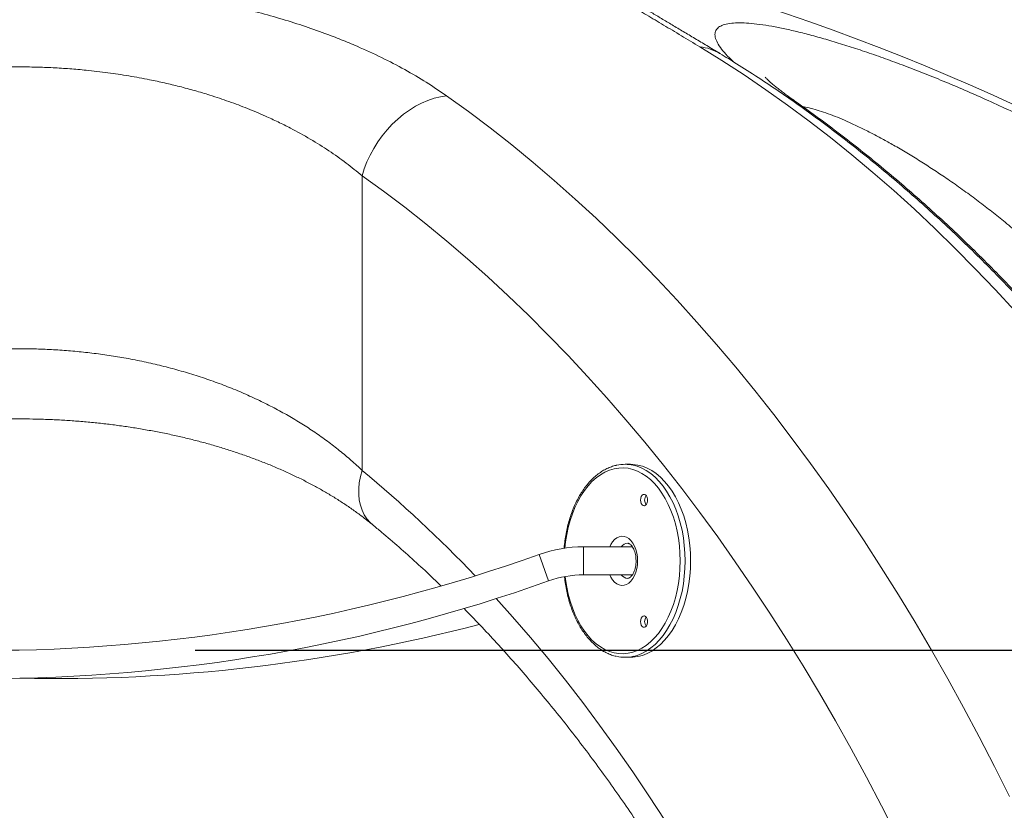
# Model space of a CAD drawing. Units: millimetres. Extents: x 1392 to 1646, y 1490 to 1659.
# Drawn here: x 1591 to 1596, y 1641 to 1646 of the extents above; entities that cross this region are included whole.
import ezdxf

# ---------------------------------------------------------------- set-up
doc = ezdxf.new("R2010")
doc.units = ezdxf.units.MM
doc.styles.add('ROMANS', font='romans')
doc.styles.get("Standard").update_dxf_attribs({"font": 'arial.ttf'})
doc.dimstyles.new('ISO-25', dxfattribs={"dimtxt": 2.5, "dimasz": 2.5, "dimexe": 1.25, "dimexo": 0.625, "dimtad": 1, "dimtxsty": 'Standard', "dimcen": 2.5, "dimadec": 0, "dimazin": 0, "dimtfac": 1, "dimtmove": 0, "dimatfit": 3, "dimfxl": 0, "dimarcsym": 0})

# ---------------------------------------------------------------- blocks, each defined once
blk = doc.blocks.new('*D40')
at = {"color": 0, "lineweight": -2}
for p, q in [((1608.0606, 1642.5486), (1608.0606, 1645.5486)), ((1591.8777, 1639.5486), (1609.0606, 1639.5486)), ((1608.0606, 1639.5486), (1608.0606, 1634.5866)), ((1608.0606, 1627.9095), (1608.0606, 1629.0386)), ((1592.8389, 1627.9095), (1609.0606, 1627.9095)), ((1608.0606, 1624.9095), (1608.0606, 1621.9095))]:
    blk.add_line(p, q, dxfattribs=at)
at = {"color": 0}
for points in [[(1607.5606, 1642.5486), (1608.5606, 1642.5486), (1608.0606, 1639.5486)], [(1607.5606, 1624.9095), (1608.5606, 1624.9095), (1608.0606, 1627.9095)]]:
    blk.add_solid(points, dxfattribs=at)
at = {"layer": 'Defpoints', "color": 0}
for p in [(1590.8777, 1639.5486), (1591.8389, 1627.9095), (1608.0606, 1627.9095)]:
    blk.add_point(p, dxfattribs=at)
at = {"color": 7, "insert": (1608.0606, 1631.8126), "char_height": 2.5, "attachment_point": 5, "style": 'ROMANS'}
blk.add_mtext('1165', dxfattribs=at)
blk = doc.blocks.new('*D41')
at = {"color": 0, "lineweight": -2}
for p, q in [((1591.8777, 1642.3989), (1633.1821, 1642.3989)), ((1632.1821, 1639.3989), (1632.1821, 1637.9282)), ((1632.1821, 1630.9095), (1632.1821, 1632.3802)), ((1593.8389, 1627.9095), (1633.1821, 1627.9095))]:
    blk.add_line(p, q, dxfattribs=at)
at = {"color": 0}
for points in [[(1631.6821, 1639.3989), (1632.6821, 1639.3989), (1632.1821, 1642.3989)], [(1631.6821, 1630.9095), (1632.6821, 1630.9095), (1632.1821, 1627.9095)]]:
    blk.add_solid(points, dxfattribs=at)
at = {"layer": 'Defpoints', "color": 0}
for p in [(1590.8777, 1642.3989), (1592.8389, 1627.9095), (1632.1821, 1627.9095)]:
    blk.add_point(p, dxfattribs=at)
at = {"color": 7, "insert": (1632.1821, 1635.1542), "char_height": 2.5, "attachment_point": 5, "style": 'ROMANS'}
blk.add_mtext('1450', dxfattribs=at)
blk = doc.blocks.new('*D43')
at = {"color": 0, "lineweight": -2}
for p, q in [((1556.2147, 1629.8895), (1556.2147, 1655.7039)), ((1625.5424, 1630.3986), (1625.5424, 1655.7039)), ((1559.2147, 1654.7039), (1585.0093, 1654.7039)), ((1622.5424, 1654.7039), (1596.7478, 1654.7039))]:
    blk.add_line(p, q, dxfattribs=at)
at = {"color": 0}
for points in [[(1559.2147, 1655.2039), (1559.2147, 1654.2039), (1556.2147, 1654.7039)], [(1622.5424, 1655.2039), (1622.5424, 1654.2039), (1625.5424, 1654.7039)]]:
    blk.add_solid(points, dxfattribs=at)
at = {"layer": 'Defpoints', "color": 0}
for p in [(1625.5424, 1654.7039), (1625.5424, 1629.3986), (1556.2147, 1628.8895)]:
    blk.add_point(p, dxfattribs=at)
at = {"color": 7, "insert": (1590.8785, 1654.7039), "char_height": 2.5, "attachment_point": 5, "style": 'ROMANS'}
blk.add_mtext('6930', dxfattribs=at)

msp = doc.modelspace()

# ---------------------------------------------------------------- linework, layer by layer
at = {"color": 7, "linetype": 'Continuous', "lineweight": 15}
for p, q in [((1594.8682, 1645.7997), (1594.8457, 1645.8133)), ((1592.8286, 1645.103), (1592.8286, 1643.4235)), ((1594.3581, 1643.4582), (1594.3268, 1643.4582)), ((1594.3686, 1642.9882), (1594.0909, 1642.9882)), ((1594.0909, 1642.9882), (1594.0909, 1642.8282)), ((1593.8372, 1642.9443), (1593.891, 1642.7936)), ((1594.0909, 1642.8282), (1594.3686, 1642.8282)), ((1594.3268, 1642.3582), (1594.3581, 1642.3582))]:
    msp.add_line(p, q, dxfattribs=at)
at = {"color": 7, "linetype": 'Continuous', "lineweight": 15, "flags": 128}
for points in [[(1596.5487, 1644.333), (1596.4365, 1644.4547), (1596.3232, 1644.5735), (1596.2086, 1644.6893), (1596.0929, 1644.8021), (1595.9761, 1644.9119), (1595.8582, 1645.0187), (1595.7392, 1645.1224), (1595.6192, 1645.223), (1595.4982, 1645.3205), (1595.3763, 1645.4148), (1595.2534, 1645.5059), (1595.1296, 1645.5938), (1595.0049, 1645.6785), (1594.8794, 1645.7599), (1594.7531, 1645.8381)], [(1593.3102, 1645.5589), (1593.2749, 1645.5536), (1593.2393, 1645.5449), (1593.2035, 1645.5329), (1593.1678, 1645.5176), (1593.1325, 1645.4991), (1593.0978, 1645.4777), (1593.0641, 1645.4534), (1593.0316, 1645.4264), (1593.0005, 1645.397), (1592.9711, 1645.3653), (1592.9436, 1645.3317), (1592.9181, 1645.2963), (1592.895, 1645.2594), (1592.8743, 1645.2214), (1592.8563, 1645.1824), (1592.841, 1645.1429), (1592.8286, 1645.103)], [(1593.3102, 1645.5589), (1593.4348, 1645.4688), (1593.5585, 1645.3755), (1593.6812, 1645.2789), (1593.8029, 1645.1792), (1593.9235, 1645.0762), (1594.0432, 1644.9701), (1594.1617, 1644.8609), (1594.2791, 1644.7486), (1594.3953, 1644.6332), (1594.5104, 1644.5148), (1594.6242, 1644.3934), (1594.7368, 1644.2691), (1594.8481, 1644.1418), (1594.9581, 1644.0116), (1595.0668, 1643.8785), (1595.1741, 1643.7426), (1595.28, 1643.6039), (1595.3844, 1643.4624), (1595.4875, 1643.3183), (1595.589, 1643.1714), (1595.689, 1643.0219), (1595.7875, 1642.8698), (1595.8845, 1642.7151), (1595.9799, 1642.5579), (1596.0736, 1642.3983), (1596.1657, 1642.2362), (1596.2562, 1642.0717), (1596.345, 1641.9048), (1596.432, 1641.7356), (1596.5174, 1641.5642)], [(1595.8735, 1641.3445), (1595.789, 1641.511), (1595.7029, 1641.6753), (1595.6151, 1641.8372), (1595.5256, 1641.9968), (1595.4345, 1642.154), (1595.3418, 1642.3087), (1595.2475, 1642.461), (1595.1516, 1642.6107), (1595.0542, 1642.7578), (1594.9553, 1642.9023), (1594.8549, 1643.0442), (1594.7531, 1643.1834), (1594.6499, 1643.3198), (1594.5452, 1643.4535), (1594.4392, 1643.5844), (1594.3319, 1643.7124), (1594.2232, 1643.8375), (1594.1133, 1643.9597), (1594.0021, 1644.079), (1593.8897, 1644.1953), (1593.7761, 1644.3086), (1593.6614, 1644.4189), (1593.5455, 1644.5261), (1593.4286, 1644.6301), (1593.3105, 1644.7311), (1593.1915, 1644.8289), (1593.0715, 1644.9235), (1592.9505, 1645.0149), (1592.8286, 1645.103)], [(1592.8286, 1643.4235), (1592.8189, 1643.3884), (1592.8124, 1643.3536), (1592.809, 1643.3195), (1592.809, 1643.2864), (1592.8121, 1643.2547), (1592.8185, 1643.2246), (1592.828, 1643.1965), (1592.8406, 1643.1705), (1592.8562, 1643.1471), (1592.8745, 1643.1263), (1592.8872, 1643.1148)], [(1594.6411, 1642.9082), (1594.64, 1642.9514), (1594.6367, 1642.9943), (1594.6313, 1643.0367), (1594.6237, 1643.0781), (1594.614, 1643.1185), (1594.6023, 1643.1575), (1594.5887, 1643.1948), (1594.5733, 1643.2301), (1594.5561, 1643.2634), (1594.5372, 1643.2943), (1594.5169, 1643.3226), (1594.4952, 1643.3481), (1594.4722, 1643.3708), (1594.4482, 1643.3903), (1594.4233, 1643.4067), (1594.3976, 1643.4197), (1594.3714, 1643.4293), (1594.3448, 1643.4355), (1594.3179, 1643.4381), (1594.291, 1643.4372), (1594.2642, 1643.4328), (1594.2378, 1643.4249), (1594.2118, 1643.4136), (1594.1865, 1643.3989), (1594.162, 1643.3809), (1594.1385, 1643.3598), (1594.1162, 1643.3357), (1594.0951, 1643.3088), (1594.0755, 1643.2791), (1594.0575, 1643.247), (1594.0411, 1643.2127), (1594.0266, 1643.1763), (1594.0139, 1643.1382), (1594.0032, 1643.0985), (1593.9946, 1643.0575), (1593.9881, 1643.0156), (1593.9843, 1642.9807)], [(1594.3581, 1643.4582), (1594.3719, 1643.4578), (1594.3994, 1643.4542), (1594.4266, 1643.4471), (1594.4534, 1643.4365), (1594.4795, 1643.4225), (1594.5049, 1643.4051), (1594.5293, 1643.3845), (1594.5526, 1643.3609), (1594.5747, 1643.3342), (1594.5953, 1643.3049), (1594.6144, 1643.2729), (1594.6318, 1643.2386), (1594.6475, 1643.2022), (1594.6613, 1643.1638), (1594.6731, 1643.1238), (1594.6829, 1643.0824), (1594.6906, 1643.0398), (1594.6961, 1642.9964), (1594.6994, 1642.9525), (1594.7005, 1642.9082)], [(1594.373, 1643.4532), (1594.3953, 1643.4471), (1594.4221, 1643.4365), (1594.4482, 1643.4225), (1594.4736, 1643.4051), (1594.498, 1643.3845), (1594.5213, 1643.3609), (1594.5434, 1643.3342), (1594.564, 1643.3049), (1594.5831, 1643.2729), (1594.6005, 1643.2386), (1594.6162, 1643.2022), (1594.63, 1643.1638), (1594.6418, 1643.1238), (1594.6516, 1643.0824), (1594.6593, 1643.0398), (1594.6648, 1642.9964), (1594.6681, 1642.9525), (1594.6692, 1642.9082)], [(1594.4154, 1643.2546), (1594.4165, 1643.2441), (1594.4197, 1643.2347), (1594.4246, 1643.2274), (1594.4307, 1643.2231), (1594.4373, 1643.2222), (1594.4438, 1643.2249), (1594.4494, 1643.2307), (1594.4535, 1643.2392), (1594.4556, 1643.2493), (1594.4556, 1643.26), (1594.4535, 1643.2701), (1594.4494, 1643.2785), (1594.4438, 1643.2844), (1594.4373, 1643.287), (1594.4307, 1643.2861), (1594.4246, 1643.2818), (1594.4197, 1643.2746), (1594.4165, 1643.2652), (1594.4154, 1643.2546)], [(1594.2397, 1642.9882), (1594.2459, 1643.0011), (1594.2561, 1643.0167), (1594.2676, 1643.0295), (1594.2803, 1643.0391), (1594.2937, 1643.0454), (1594.3077, 1643.0481), (1594.3217, 1643.0472), (1594.3354, 1643.0427), (1594.3485, 1643.0347), (1594.3607, 1643.0234), (1594.3715, 1643.0092), (1594.3808, 1642.9923), (1594.3883, 1642.9733), (1594.3938, 1642.9525), (1594.3972, 1642.9307), (1594.3983, 1642.9082)], [(1593.986, 1642.8189), (1593.9881, 1642.8008), (1593.9946, 1642.7589), (1594.0032, 1642.7179), (1594.0139, 1642.6783), (1594.0266, 1642.6401), (1594.0411, 1642.6037), (1594.0575, 1642.5694), (1594.0755, 1642.5373), (1594.0951, 1642.5077), (1594.1162, 1642.4807), (1594.1385, 1642.4566), (1594.162, 1642.4355), (1594.1865, 1642.4175), (1594.2118, 1642.4028), (1594.2378, 1642.3915), (1594.2642, 1642.3836), (1594.291, 1642.3792), (1594.3179, 1642.3783), (1594.3448, 1642.381), (1594.3714, 1642.3871), (1594.3976, 1642.3967), (1594.4233, 1642.4098), (1594.4482, 1642.4261), (1594.4722, 1642.4457), (1594.4952, 1642.4683), (1594.5169, 1642.4938), (1594.5372, 1642.5222), (1594.5561, 1642.553), (1594.5733, 1642.5863), (1594.5887, 1642.6217), (1594.6023, 1642.659), (1594.614, 1642.6979), (1594.6237, 1642.7383), (1594.6313, 1642.7798), (1594.6367, 1642.8221), (1594.64, 1642.865), (1594.6411, 1642.9082)], [(1594.3983, 1642.9082), (1594.3972, 1642.8858), (1594.3938, 1642.8639), (1594.3883, 1642.8432), (1594.3808, 1642.8241), (1594.3715, 1642.8072), (1594.3607, 1642.793), (1594.3485, 1642.7817), (1594.3354, 1642.7737), (1594.3217, 1642.7692), (1594.3077, 1642.7683), (1594.2937, 1642.771), (1594.2803, 1642.7773), (1594.2676, 1642.787), (1594.2561, 1642.7998), (1594.2459, 1642.8154), (1594.2397, 1642.8282)], [(1594.7005, 1642.9082), (1594.6994, 1642.864), (1594.6961, 1642.82), (1594.6906, 1642.7766), (1594.6829, 1642.734), (1594.6731, 1642.6926), (1594.6613, 1642.6526), (1594.6475, 1642.6143), (1594.6318, 1642.5778), (1594.6144, 1642.5435), (1594.5953, 1642.5116), (1594.5747, 1642.4822), (1594.5526, 1642.4556), (1594.5293, 1642.4319), (1594.5049, 1642.4113), (1594.4795, 1642.394), (1594.4534, 1642.3799), (1594.4266, 1642.3693), (1594.3994, 1642.3622), (1594.3719, 1642.3587), (1594.3581, 1642.3582)], [(1594.6692, 1642.9082), (1594.6681, 1642.864), (1594.6648, 1642.82), (1594.6593, 1642.7766), (1594.6516, 1642.734), (1594.6418, 1642.6926), (1594.63, 1642.6526), (1594.6162, 1642.6143), (1594.6005, 1642.5778), (1594.5831, 1642.5435), (1594.564, 1642.5116), (1594.5434, 1642.4822), (1594.5213, 1642.4556), (1594.498, 1642.4319), (1594.4736, 1642.4113), (1594.4482, 1642.394), (1594.4221, 1642.3799), (1594.3953, 1642.3693), (1594.3752, 1642.3637)], [(1593.5934, 1642.6929), (1593.6865, 1642.589), (1593.7883, 1642.4713), (1593.8888, 1642.3507), (1593.988, 1642.2273), (1594.0858, 1642.1011), (1594.1823, 1641.9721), (1594.2773, 1641.8405), (1594.3708, 1641.7061), (1594.4628, 1641.5692), (1594.5534, 1641.4296), (1594.6423, 1641.2875), (1594.7297, 1641.1429), (1594.8155, 1640.9959), (1594.8997, 1640.8464), (1594.9822, 1640.6946), (1595.0631, 1640.5405), (1595.1422, 1640.3841), (1595.2196, 1640.2255), (1595.246, 1640.1701)], [(1594.4154, 1642.5618), (1594.4165, 1642.5513), (1594.4197, 1642.5418), (1594.4246, 1642.5346), (1594.4307, 1642.5303), (1594.4373, 1642.5294), (1594.4438, 1642.532), (1594.4494, 1642.5379), (1594.4535, 1642.5463), (1594.4556, 1642.5565), (1594.4556, 1642.5672), (1594.4535, 1642.5773), (1594.4494, 1642.5857), (1594.4438, 1642.5916), (1594.4373, 1642.5942), (1594.4307, 1642.5933), (1594.4246, 1642.589), (1594.4197, 1642.5818), (1594.4165, 1642.5724), (1594.4154, 1642.5618)]]:
    msp.add_lwpolyline(points, dxfattribs=at)
at = {"color": 7, "linetype": 'Continuous', "lineweight": 15}
for centre, radius, start, end in [((1590.8834, 1633.2516), 13.5, 45.37066, 83.76995), ((1594.7246, 1645.5606), 0.2789, 59.0706, 84.1199), ((1595.1464, 1645.316), 0.2596, 54.9867, 66.4665), ((1588.1572, 1637.7721), 7.3321, 43.53626, 50.42317), ((1594.3268, 1643.2427), 0.2155, 77.6259, 102.3105), ((1594.482, 1643.2546), 0.0435, 142.5585, 217.4415), ((1594.0909, 1642.2332), 0.755, 90, 109.6337), ((1594.345, 1642.9586), 0.0496, 92.4833, 143.3969), ((1590.6721, 1651.8166), 9.42, 250.36626, 289.63374), ((1594.0909, 1642.2332), 0.595, 90, 109.6337), ((1594.345, 1642.8579), 0.0497, 216.6215, 267.1333), ((1591.0834, 1651.8166), 9.42, 253.87967, 268.74885), ((1590.6721, 1651.8166), 9.58, 270, 289.63374), ((1594.482, 1642.5618), 0.0435, 142.5585, 217.4415), ((1591.0834, 1651.8166), 9.58, 268.76975, 284.58549), ((1594.3268, 1642.5739), 0.2156, 257.2804, 282.9586)]:
    msp.add_arc(centre, radius, start, end, dxfattribs=at)
for points, knots in [([(1603.7778, 1643.9655), (1603.7227, 1644.0274), (1603.6146, 1644.1487), (1603.4526, 1644.3242), (1603.2955, 1644.4906), (1603.1433, 1644.6478), (1602.9965, 1644.796), (1602.8556, 1644.9353), (1602.7167, 1645.0697), (1602.5805, 1645.1988), (1602.4479, 1645.3221), (1602.3237, 1645.4353), (1602.2083, 1645.5388), (1602.107, 1645.6281), (1602.0188, 1645.7049), (1601.9405, 1645.7722), (1601.8637, 1645.8376), (1601.7863, 1645.9027), (1601.7083, 1645.9676), (1601.5936, 1646.0619), (1601.441, 1646.1852), (1601.208, 1646.3682), (1600.9284, 1646.5801), (1600.6008, 1646.8174), (1600.2672, 1647.0481), (1599.9288, 1647.2715), (1599.6185, 1647.4669), (1599.3379, 1647.6363), (1599.0884, 1647.7817), (1598.8366, 1647.9232), (1598.5832, 1648.0604), (1598.3325, 1648.1911), (1598.0872, 1648.3143), (1597.8494, 1648.4294), (1597.618, 1648.5374), (1597.4379, 1648.6184), (1597.3052, 1648.6767), (1597.2149, 1648.7158), (1597.1161, 1648.7579), (1597.0079, 1648.8033), (1596.8902, 1648.8517), (1596.7545, 1648.9064), (1596.5995, 1648.9673), (1596.4237, 1649.0345), (1596.2345, 1649.1047), (1596.0396, 1649.1744), (1595.84, 1649.2434), (1595.6367, 1649.3112), (1595.4226, 1649.3799), (1595.1978, 1649.449), (1594.9624, 1649.518), (1594.7166, 1649.5865), (1594.4607, 1649.6543), (1594.2861, 1649.697), (1594.1974, 1649.7187)], [0, 0, 0, 0, 0.021895, 0.04294, 0.063113, 0.082395, 0.100772, 0.11823, 0.134759, 0.151858, 0.167815, 0.182623, 0.196278, 0.208777, 0.218308, 0.227197, 0.236064, 0.244969, 0.253913, 0.262895, 0.28422, 0.305761, 0.341191, 0.376932, 0.412664, 0.448387, 0.484108, 0.509558, 0.535003, 0.560449, 0.585899, 0.61114, 0.63518, 0.658451, 0.680952, 0.702685, 0.710645, 0.719235, 0.728698, 0.739036, 0.750248, 0.762334, 0.777701, 0.794277, 0.812059, 0.831038, 0.848988, 0.867875, 0.887687, 0.908409, 0.930025, 0.952512, 0.975847, 1, 1, 1, 1]), ([(1594.0676, 1649.1297), (1594.1476, 1649.1102), (1594.3039, 1649.072), (1594.5318, 1649.0124), (1594.7481, 1648.953), (1594.9529, 1648.894), (1595.1466, 1648.8358), (1595.3292, 1648.7787), (1595.5063, 1648.7212), (1595.6773, 1648.6638), (1595.8415, 1648.6068), (1595.9932, 1648.5524), (1596.1327, 1648.5011), (1596.2643, 1648.4515), (1596.3894, 1648.4032), (1596.5122, 1648.3548), (1596.6326, 1648.3062), (1596.7535, 1648.2564), (1596.8748, 1648.2055), (1596.9966, 1648.1533), (1597.1188, 1648.0998), (1597.3186, 1648.0106), (1597.5955, 1647.8822), (1597.9471, 1647.7099), (1598.2962, 1647.5294), (1598.6414, 1647.3413), (1598.9498, 1647.1646), (1599.2225, 1647.0014), (1599.4606, 1646.8539), (1599.6963, 1646.7027), (1599.9289, 1646.5482), (1600.1546, 1646.3932), (1600.3713, 1646.2395), (1600.5773, 1646.0888), (1600.7742, 1645.9406), (1600.9247, 1645.824), (1601.0342, 1645.7376), (1601.1081, 1645.6786), (1601.1885, 1645.6139), (1601.2757, 1645.5427), (1601.3697, 1645.465), (1601.4771, 1645.3749), (1601.5984, 1645.2714), (1601.7343, 1645.1533), (1601.8787, 1645.025), (1602.0203, 1644.8964), (1602.1581, 1644.7686), (1602.291, 1644.6428), (1602.4288, 1644.5095), (1602.5713, 1644.3687), (1602.7174, 1644.221), (1602.867, 1644.0662), (1603.0198, 1643.904), (1603.1768, 1643.7336), (1603.2815, 1643.616), (1603.3349, 1643.5561)], [0, 0, 0, 0, 0.022494, 0.043935, 0.064347, 0.083745, 0.102148, 0.119567, 0.136014, 0.152993, 0.168815, 0.183488, 0.197018, 0.209407, 0.22189, 0.233638, 0.24546, 0.257359, 0.269339, 0.2814, 0.293544, 0.30577, 0.341154, 0.376914, 0.412694, 0.44848, 0.48426, 0.509764, 0.535266, 0.560762, 0.586249, 0.611512, 0.635548, 0.658785, 0.681223, 0.702863, 0.710778, 0.719309, 0.7287, 0.738949, 0.750057, 0.762022, 0.777223, 0.793613, 0.811193, 0.82997, 0.845857, 0.86252, 0.879965, 0.898199, 0.917234, 0.936718, 0.956997, 0.978085, 1, 1, 1, 1]), ([(1594.7531, 1645.8381), (1594.7177, 1645.8595), (1594.6469, 1645.9022), (1594.546, 1645.9627), (1594.4493, 1646.0203), (1594.357, 1646.0752), (1594.2694, 1646.127), (1594.1868, 1646.1757), (1594.11, 1646.2208), (1594.0401, 1646.2617), (1593.9772, 1646.2984), (1593.9212, 1646.331), (1593.8716, 1646.3598), (1593.8282, 1646.3849), (1593.7916, 1646.4061), (1593.762, 1646.4232), (1593.7398, 1646.436), (1593.7259, 1646.444), (1593.7194, 1646.4478), (1593.7198, 1646.4475), (1593.72, 1646.4475)], [0, 0, 0, 0, 0.056396, 0.112792, 0.169533, 0.226273, 0.284153, 0.342033, 0.400332, 0.45863, 0.515038, 0.571446, 0.62828, 0.685112, 0.743328, 0.801543, 0.860253, 0.918963, 0.972317, 1, 1, 1, 1]), ([(1594.8681, 1645.7998), (1594.8668, 1645.8005), (1594.8413, 1645.816), (1594.7934, 1645.8448), (1594.7248, 1645.8861), (1594.6589, 1645.9255), (1594.5956, 1645.9633), (1594.535, 1645.9994), (1594.4773, 1646.0337), (1594.4222, 1646.0663), (1594.3694, 1646.0974), (1594.3189, 1646.1272), (1594.2707, 1646.1555), (1594.225, 1646.1823), (1594.1819, 1646.2075), (1594.1415, 1646.2311), (1594.1039, 1646.2531), (1594.069, 1646.2733), (1594.0371, 1646.2919), (1594.008, 1646.3088), (1593.9813, 1646.3242), (1593.9573, 1646.3382), (1593.9359, 1646.3505), (1593.9173, 1646.3613), (1593.9015, 1646.3704), (1593.8883, 1646.378), (1593.8779, 1646.384), (1593.8701, 1646.3885), (1593.8652, 1646.3913), (1593.8633, 1646.3924), (1593.8633, 1646.3924), (1593.8633, 1646.3924)], [0, 0, 0, 0, 0.002063, 0.041126, 0.079972, 0.118547, 0.156801, 0.19469, 0.232182, 0.269202, 0.306391, 0.343631, 0.380859, 0.418007, 0.455021, 0.491846, 0.528432, 0.56473, 0.60069, 0.636275, 0.672108, 0.708046, 0.743867, 0.779595, 0.815243, 0.850819, 0.886492, 0.922315, 0.958136, 0.993759, 1, 1, 1, 1]), ([(1588.4339, 1645.5589), (1588.4593, 1645.5764), (1588.5102, 1645.6115), (1588.5917, 1645.6622), (1588.6771, 1645.7113), (1588.7673, 1645.759), (1588.8621, 1645.8051), (1588.9616, 1645.8494), (1589.0653, 1645.8917), (1589.1718, 1645.9313), (1589.2805, 1645.9682), (1589.3916, 1646.0024), (1589.506, 1646.0343), (1589.6246, 1646.064), (1589.7469, 1646.0912), (1589.8733, 1646.1159), (1590.0024, 1646.1377), (1590.1288, 1646.1558), (1590.2517, 1646.1705), (1590.3847, 1646.1836), (1590.5335, 1646.1944), (1590.6978, 1646.2017), (1590.8499, 1646.2041), (1590.9891, 1646.2028), (1591.1112, 1646.199), (1591.2289, 1646.1929), (1591.3555, 1646.1838), (1591.4945, 1646.1706), (1591.6448, 1646.152), (1591.7811, 1646.1314), (1591.9036, 1646.1096), (1592.0121, 1646.0879), (1592.118, 1646.0642), (1592.2334, 1646.0356), (1592.3577, 1646.0011), (1592.4896, 1645.96), (1592.6068, 1645.919), (1592.7101, 1645.8792), (1592.819, 1645.8338), (1592.9409, 1645.7776), (1593.0723, 1645.709), (1593.1967, 1645.6363), (1593.2722, 1645.5848), (1593.3102, 1645.5589)], [0, 0, 0, 0, 0.0227575, 0.0455149, 0.0684106, 0.0913061, 0.1146597, 0.1380131, 0.1615365, 0.1850597, 0.2078231, 0.2305863, 0.2535268, 0.276467, 0.2999946, 0.323522, 0.3472654, 0.3710085, 0.3919602, 0.4129118, 0.4413985, 0.4699106, 0.4983969, 0.5202113, 0.5420257, 0.5617978, 0.5815698, 0.6083878, 0.6352267, 0.6620455, 0.6825186, 0.7029918, 0.7230799, 0.7431681, 0.7703672, 0.7975854, 0.8247858, 0.8455059, 0.8662261, 0.8993823, 0.9328267, 0.9662721, 1, 1, 1, 1]), ([(1594.9449, 1645.7524), (1594.9369, 1645.7599), (1594.9128, 1645.7824), (1594.8834, 1645.8161), (1594.8563, 1645.8538), (1594.8411, 1645.8873), (1594.838, 1645.9151), (1594.8461, 1645.9372), (1594.8643, 1645.9541), (1594.8933, 1645.9663), (1594.9318, 1645.9733), (1594.9783, 1645.9754), (1595.0315, 1645.9733), (1595.0933, 1645.9667), (1595.1621, 1645.9559), (1595.2366, 1645.9413), (1595.3163, 1645.923), (1595.4022, 1645.9008), (1595.4941, 1645.8747), (1595.5907, 1645.8451), (1595.6922, 1645.8118), (1595.7976, 1645.7751), (1595.9081, 1645.7346), (1596.0225, 1645.6905), (1596.1411, 1645.6427), (1596.2609, 1645.5921), (1596.3843, 1645.5378), (1596.5095, 1645.4803), (1596.6367, 1645.4193), (1596.7622, 1645.3565), (1596.8874, 1645.2911), (1597.0102, 1645.2239), (1597.1307, 1645.1548), (1597.2457, 1645.0853), (1597.3547, 1645.0159), (1597.4202, 1644.9708), (1597.4529, 1644.9484)], [0, 0, 0, 0, 0.0152623, 0.0460887, 0.076913, 0.108792, 0.1406687, 0.1690583, 0.1974468, 0.2268036, 0.2561597, 0.2824201, 0.3086804, 0.3357341, 0.3627882, 0.3885985, 0.4144096, 0.4409128, 0.4674171, 0.4943257, 0.5212356, 0.5488118, 0.5763893, 0.605562, 0.6347361, 0.6646124, 0.6944899, 0.7265389, 0.758589, 0.7914359, 0.8242834, 0.8588874, 0.8934916, 0.9290469, 0.9646016, 1, 1, 1, 1]), ([(1600.2657, 1634.9414), (1600.2628, 1634.9775), (1600.2543, 1635.0817), (1600.2387, 1635.2537), (1600.2184, 1635.4574), (1600.196, 1635.6605), (1600.1717, 1635.8631), (1600.1454, 1636.0651), (1600.1172, 1636.2664), (1600.087, 1636.4671), (1600.0549, 1636.667), (1600.0209, 1636.8661), (1599.9849, 1637.0644), (1599.947, 1637.2618), (1599.9072, 1637.4582), (1599.8654, 1637.6538), (1599.8218, 1637.8482), (1599.7763, 1638.0417), (1599.7289, 1638.234), (1599.6796, 1638.4252), (1599.6285, 1638.6151), (1599.5755, 1638.8039), (1599.5207, 1638.9913), (1599.464, 1639.1774), (1599.4056, 1639.3622), (1599.3453, 1639.5455), (1599.2833, 1639.7274), (1599.2194, 1639.9078), (1599.1538, 1640.0867), (1599.0865, 1640.2639), (1599.0174, 1640.4396), (1598.9466, 1640.6135), (1598.8741, 1640.7858), (1598.7999, 1640.9563), (1598.724, 1641.125), (1598.6464, 1641.2919), (1598.5672, 1641.4569), (1598.4864, 1641.6201), (1598.4039, 1641.7812), (1598.3199, 1641.9404), (1598.2343, 1642.0975), (1598.1471, 1642.2526), (1598.0584, 1642.4056), (1597.9681, 1642.5565), (1597.8764, 1642.7051), (1597.7831, 1642.8516), (1597.6884, 1642.9958), (1597.5923, 1643.1377), (1597.4948, 1643.2773), (1597.3958, 1643.4145), (1597.2955, 1643.5493), (1597.1938, 1643.6817), (1597.0908, 1643.8117), (1596.9865, 1643.9391), (1596.8809, 1644.064), (1596.774, 1644.1864), (1596.6659, 1644.3061), (1596.5566, 1644.4233), (1596.4462, 1644.5377), (1596.3345, 1644.6495), (1596.2218, 1644.7586), (1596.1079, 1644.8649), (1595.993, 1644.9684), (1595.8771, 1645.0692), (1595.7601, 1645.1671), (1595.6422, 1645.2621), (1595.5234, 1645.3543), (1595.4036, 1645.4436), (1595.2829, 1645.5299), (1595.1614, 1645.6133), (1595.0391, 1645.6937), (1594.9411, 1645.7554), (1594.8839, 1645.7902), (1594.8679, 1645.7999)], [0, 0, 0, 0, 0.007556, 0.021846, 0.036137, 0.050429, 0.064721, 0.079014, 0.093308, 0.107603, 0.121898, 0.136195, 0.150492, 0.164791, 0.179091, 0.193392, 0.207694, 0.221998, 0.236303, 0.250609, 0.264916, 0.279225, 0.293536, 0.307847, 0.322161, 0.336476, 0.350792, 0.36511, 0.37943, 0.393751, 0.408073, 0.422397, 0.436723, 0.451049, 0.465378, 0.479707, 0.494038, 0.50837, 0.522703, 0.537037, 0.551372, 0.565708, 0.580044, 0.594381, 0.608717, 0.623054, 0.63739, 0.651726, 0.666061, 0.680394, 0.694726, 0.709056, 0.723384, 0.73771, 0.752032, 0.76635, 0.780665, 0.794975, 0.809279, 0.823578, 0.837871, 0.852157, 0.866436, 0.880707, 0.894969, 0.909221, 0.923464, 0.937696, 0.951917, 0.966126, 0.980323, 0.994507, 1, 1, 1, 1]), ([(1592.8286, 1645.103), (1592.7988, 1645.1274), (1592.739, 1645.1765), (1592.6401, 1645.246), (1592.5341, 1645.3127), (1592.4362, 1645.3669), (1592.3498, 1645.4102), (1592.2688, 1645.4477), (1592.176, 1645.4869), (1592.0705, 1645.5267), (1591.9698, 1645.5605), (1591.8752, 1645.5888), (1591.7892, 1645.6119), (1591.7033, 1645.6326), (1591.6075, 1645.6532), (1591.4994, 1645.6731), (1591.3788, 1645.6911), (1591.2661, 1645.7043), (1591.1621, 1645.7134), (1591.0666, 1645.7193), (1590.9701, 1645.723), (1590.8611, 1645.7244), (1590.7404, 1645.7223), (1590.6084, 1645.7156), (1590.4875, 1645.7053), (1590.3781, 1645.6926), (1590.2782, 1645.6783), (1590.1782, 1645.6611), (1590.0779, 1645.641), (1589.9793, 1645.6181), (1589.8815, 1645.5924), (1589.7853, 1645.5639), (1589.6904, 1645.5325), (1589.5981, 1645.4985), (1589.5094, 1645.4625), (1589.4244, 1645.4246), (1589.3431, 1645.3849), (1589.2647, 1645.3432), (1589.1888, 1645.2993), (1589.1157, 1645.2532), (1589.0455, 1645.2049), (1588.9783, 1645.155), (1588.9365, 1645.1204), (1588.9155, 1645.103)], [0, 0, 0, 0, 0.033666, 0.067603, 0.10154, 0.135766, 0.155883, 0.176, 0.203226, 0.230469, 0.257692, 0.278451, 0.299209, 0.318761, 0.338313, 0.364853, 0.391414, 0.417953, 0.438248, 0.458542, 0.479183, 0.499823, 0.527947, 0.556099, 0.584224, 0.605803, 0.627382, 0.650005, 0.672628, 0.695462, 0.718297, 0.741776, 0.765255, 0.788941, 0.812628, 0.835644, 0.85866, 0.881842, 0.905024, 0.928692, 0.95236, 0.97618, 1, 1, 1, 1]), ([(1595.2955, 1645.5285), (1595.2933, 1645.5301), (1595.2798, 1645.5394), (1595.259, 1645.5545), (1595.2326, 1645.5739), (1595.2096, 1645.5916), (1595.1884, 1645.6083), (1595.1699, 1645.6236), (1595.1547, 1645.6368), (1595.1431, 1645.6473), (1595.1347, 1645.6553), (1595.129, 1645.661), (1595.1258, 1645.6644), (1595.1244, 1645.666), (1595.1247, 1645.6656), (1595.1247, 1645.6656)], [0, 0, 0, 0, 0.0223239, 0.1316945, 0.2244099, 0.3204077, 0.42095, 0.5184209, 0.6123025, 0.7022111, 0.7792266, 0.8523797, 0.9217899, 0.9877, 1, 1, 1, 1]), ([(1600.2771, 1634.9414), (1600.2742, 1634.9775), (1600.2657, 1635.0817), (1600.2501, 1635.2537), (1600.2297, 1635.4574), (1600.2074, 1635.6605), (1600.1831, 1635.8631), (1600.1568, 1636.0651), (1600.1286, 1636.2664), (1600.0984, 1636.4671), (1600.0663, 1636.667), (1600.0322, 1636.8661), (1599.9963, 1637.0644), (1599.9583, 1637.2618), (1599.9185, 1637.4582), (1599.8768, 1637.6538), (1599.8332, 1637.8482), (1599.7876, 1638.0417), (1599.7402, 1638.234), (1599.691, 1638.4252), (1599.6399, 1638.6151), (1599.5869, 1638.8039), (1599.5321, 1638.9913), (1599.4754, 1639.1774), (1599.417, 1639.3622), (1599.3567, 1639.5455), (1599.2946, 1639.7274), (1599.2308, 1639.9078), (1599.1652, 1640.0867), (1599.0979, 1640.2639), (1599.0288, 1640.4396), (1598.958, 1640.6135), (1598.8854, 1640.7858), (1598.8112, 1640.9563), (1598.7353, 1641.125), (1598.6578, 1641.2919), (1598.5786, 1641.4569), (1598.4977, 1641.6201), (1598.4153, 1641.7812), (1598.3313, 1641.9404), (1598.2456, 1642.0975), (1598.1585, 1642.2526), (1598.0697, 1642.4056), (1597.9795, 1642.5565), (1597.8877, 1642.7051), (1597.7945, 1642.8516), (1597.6998, 1642.9958), (1597.6037, 1643.1377), (1597.5061, 1643.2773), (1597.4072, 1643.4145), (1597.3068, 1643.5493), (1597.2052, 1643.6817), (1597.1022, 1643.8117), (1596.9978, 1643.9391), (1596.8922, 1644.064), (1596.7854, 1644.1864), (1596.6773, 1644.3061), (1596.568, 1644.4233), (1596.4575, 1644.5377), (1596.3459, 1644.6495), (1596.2332, 1644.7586), (1596.1193, 1644.8649), (1596.0044, 1644.9684), (1595.8885, 1645.0692), (1595.7715, 1645.1671), (1595.6536, 1645.2622), (1595.5347, 1645.3543), (1595.4154, 1645.4434), (1595.3352, 1645.5003), (1595.2953, 1645.5286)], [0, 0, 0, 0, 0.007939, 0.022953, 0.037968, 0.052984, 0.068001, 0.083018, 0.098036, 0.113055, 0.128075, 0.143096, 0.158118, 0.173141, 0.188166, 0.203192, 0.218218, 0.233247, 0.248276, 0.263307, 0.27834, 0.293374, 0.30841, 0.323447, 0.338485, 0.353526, 0.368567, 0.383611, 0.398656, 0.413703, 0.428751, 0.443801, 0.458852, 0.473905, 0.488959, 0.504015, 0.519072, 0.53413, 0.54919, 0.56425, 0.579311, 0.594373, 0.609436, 0.624499, 0.639562, 0.654625, 0.669688, 0.68475, 0.699811, 0.714871, 0.729929, 0.744986, 0.76004, 0.775091, 0.790139, 0.805183, 0.820222, 0.835257, 0.850287, 0.865311, 0.880328, 0.895338, 0.91034, 0.925334, 0.940318, 0.955293, 0.970258, 0.985211, 1, 1, 1, 1]), ([(1596.8418, 1644.5151), (1596.8212, 1644.5368), (1596.7803, 1644.5798), (1596.7127, 1644.6455), (1596.641, 1644.7118), (1596.5645, 1644.7789), (1596.4866, 1644.8439), (1596.4083, 1644.9064), (1596.3301, 1644.9662), (1596.2491, 1645.0256), (1596.1696, 1645.0814), (1596.0924, 1645.1333), (1596.0178, 1645.1815), (1595.9421, 1645.2282), (1595.8693, 1645.2711), (1595.8001, 1645.3098), (1595.7345, 1645.3448), (1595.6695, 1645.3774), (1595.6079, 1645.4063), (1595.5501, 1645.4314), (1595.4965, 1645.4526), (1595.4452, 1645.4708), (1595.398, 1645.4849), (1595.3622, 1645.4939), (1595.3442, 1645.4967), (1595.3387, 1645.4976)], [0, 0, 0, 0, 0.054186, 0.107469, 0.161037, 0.215477, 0.270212, 0.319219, 0.368451, 0.418408, 0.468627, 0.512148, 0.555869, 0.600265, 0.644915, 0.683676, 0.722644, 0.762312, 0.80225, 0.838272, 0.874535, 0.911339, 0.948445, 0.984342, 1, 1, 1, 1]), ([(1588.9155, 1643.4235), (1588.9487, 1643.454), (1589.0154, 1643.5152), (1589.1272, 1643.6017), (1589.2485, 1643.6842), (1589.3793, 1643.7612), (1589.4961, 1643.8205), (1589.5939, 1643.8646), (1589.67, 1643.8963), (1589.7482, 1643.9261), (1589.8289, 1643.9542), (1589.9119, 1643.9804), (1589.9954, 1644.0041), (1590.0788, 1644.0253), (1590.1624, 1644.0442), (1590.2476, 1644.0611), (1590.3347, 1644.076), (1590.4229, 1644.0887), (1590.5127, 1644.0992), (1590.6037, 1644.1074), (1590.6968, 1644.1133), (1590.7913, 1644.1168), (1590.8878, 1644.1177), (1590.9848, 1644.1159), (1591.0824, 1644.1114), (1591.1798, 1644.1042), (1591.2773, 1644.0942), (1591.3746, 1644.0814), (1591.4736, 1644.0654), (1591.5735, 1644.0461), (1591.6741, 1644.0234), (1591.7731, 1643.9976), (1591.871, 1643.9686), (1591.9674, 1643.9365), (1592.0621, 1643.9012), (1592.1543, 1643.8631), (1592.2426, 1643.8227), (1592.327, 1643.7803), (1592.4074, 1643.7361), (1592.485, 1643.6897), (1592.5598, 1643.6408), (1592.6319, 1643.5897), (1592.701, 1643.5362), (1592.767, 1643.4809), (1592.808, 1643.4426), (1592.8286, 1643.4235)], [0, 0, 0, 0, 0.038047, 0.076398, 0.114911, 0.153764, 0.192326, 0.211834, 0.231342, 0.25097, 0.270597, 0.290459, 0.310356, 0.329065, 0.347806, 0.366801, 0.385796, 0.404933, 0.42407, 0.443482, 0.462934, 0.48303, 0.503171, 0.523661, 0.544151, 0.564831, 0.58551, 0.606552, 0.627643, 0.650208, 0.67283, 0.695621, 0.718467, 0.741936, 0.765461, 0.789148, 0.812886, 0.835854, 0.858864, 0.881999, 0.905173, 0.928788, 0.95244, 0.976203, 1, 1, 1, 1]), ([(1588.8571, 1643.1146), (1588.858, 1643.1154), (1588.8747, 1643.1297), (1588.9096, 1643.1566), (1588.9617, 1643.1953), (1589.0161, 1643.2326), (1589.0724, 1643.2688), (1589.1306, 1643.3036), (1589.1898, 1643.3367), (1589.2509, 1643.3685), (1589.3135, 1643.3991), (1589.3784, 1643.4286), (1589.445, 1643.4568), (1589.5132, 1643.4837), (1589.5829, 1643.5092), (1589.654, 1643.5334), (1589.7264, 1643.5561), (1589.8001, 1643.5774), (1589.8749, 1643.5972), (1589.9508, 1643.6155), (1590.0275, 1643.6324), (1590.105, 1643.6477), (1590.1833, 1643.6615), (1590.2623, 1643.6739), (1590.3421, 1643.6847), (1590.4225, 1643.694), (1590.5034, 1643.7017), (1590.5847, 1643.7079), (1590.6664, 1643.7126), (1590.7485, 1643.7157), (1590.8303, 1643.7173), (1590.9118, 1643.7173), (1590.993, 1643.7158), (1591.0743, 1643.7128), (1591.1555, 1643.7082), (1591.2364, 1643.7021), (1591.3171, 1643.6944), (1591.3971, 1643.6853), (1591.4766, 1643.6746), (1591.5555, 1643.6624), (1591.6338, 1643.6486), (1591.7111, 1643.6335), (1591.7869, 1643.617), (1591.8611, 1643.5992), (1591.9343, 1643.58), (1592.007, 1643.5592), (1592.0789, 1643.5368), (1592.1497, 1643.5131), (1592.2193, 1643.4879), (1592.2874, 1643.4614), (1592.3538, 1643.4336), (1592.4183, 1643.4047), (1592.4806, 1643.3748), (1592.5407, 1643.344), (1592.5986, 1643.3121), (1592.6552, 1643.2789), (1592.7105, 1643.2441), (1592.7644, 1643.2079), (1592.8162, 1643.1704), (1592.8572, 1643.1392), (1592.8798, 1643.1204), (1592.8868, 1643.1145)], [0, 0, 0, 0, 0.001191, 0.020821, 0.040255, 0.059472, 0.078454, 0.097188, 0.115671, 0.133405, 0.151474, 0.169409, 0.18721, 0.204882, 0.22243, 0.23986, 0.257181, 0.274401, 0.291532, 0.308584, 0.325455, 0.342292, 0.359025, 0.375687, 0.392312, 0.408921, 0.425554, 0.442005, 0.458574, 0.475169, 0.491667, 0.508004, 0.524293, 0.54072, 0.557146, 0.573601, 0.590121, 0.606718, 0.623193, 0.63985, 0.656618, 0.673409, 0.690098, 0.706634, 0.72331, 0.740294, 0.757452, 0.774766, 0.792214, 0.809772, 0.827411, 0.845101, 0.862808, 0.880488, 0.898124, 0.916061, 0.934545, 0.953282, 0.972255, 0.991439, 1, 1, 1, 1]), ([(1594.2783, 1643.4528), (1594.2775, 1643.4527), (1594.2678, 1643.4511), (1594.2496, 1643.4451), (1594.2238, 1643.4347), (1594.1987, 1643.4209), (1594.1742, 1643.4043), (1594.1507, 1643.3847), (1594.1282, 1643.3624), (1594.1068, 1643.3374), (1594.0867, 1643.31), (1594.068, 1643.2802), (1594.0509, 1643.2482), (1594.0353, 1643.2144), (1594.0214, 1643.1787), (1594.0093, 1643.1416), (1593.9991, 1643.1031), (1593.9906, 1643.0635), (1593.9843, 1643.023), (1593.9808, 1642.9947), (1593.9799, 1642.98), (1593.9798, 1642.9791)], [0, 0, 0, 0, 0.005399, 0.062462, 0.11971, 0.177218, 0.235011, 0.293076, 0.351368, 0.409833, 0.468416, 0.527067, 0.585751, 0.644438, 0.703111, 0.761763, 0.820392, 0.878999, 0.937586, 0.996158, 1, 1, 1, 1]), ([(1592.8873, 1643.1148), (1592.9046, 1643.1004), (1592.9554, 1643.0582), (1593.0391, 1642.9862), (1593.138, 1642.8977), (1593.2176, 1642.8241), (1593.264, 1642.7791), (1593.278, 1642.7655)], [0, 0, 0, 0, 0.131345, 0.384514, 0.637555, 0.890437, 1, 1, 1, 1]), ([(1594.3426, 1643.008), (1594.3437, 1643.008), (1594.3461, 1643.008), (1594.3507, 1643.0063), (1594.3567, 1643.0024), (1594.3635, 1642.9957), (1594.3704, 1642.9862), (1594.3768, 1642.9742), (1594.3822, 1642.9602), (1594.3863, 1642.9443), (1594.3889, 1642.9275), (1594.3896, 1642.9153), (1594.3896, 1642.9089), (1594.3896, 1642.9082)], [0, 0, 0, 0, 0.093201, 0.197638, 0.293938, 0.396459, 0.494978, 0.593027, 0.691601, 0.791197, 0.89175, 0.987904, 1, 1, 1, 1]), ([(1594.3896, 1642.9082), (1594.3896, 1642.9052), (1594.3895, 1642.8962), (1594.3879, 1642.8815), (1594.3846, 1642.8648), (1594.3798, 1642.8496), (1594.3739, 1642.8364), (1594.3673, 1642.8256), (1594.3606, 1642.8176), (1594.3541, 1642.8122), (1594.3486, 1642.8093), (1594.3451, 1642.8082), (1594.3431, 1642.8084), (1594.3425, 1642.8084)], [0, 0, 0, 0, 0.05138, 0.15244, 0.25307, 0.352776, 0.451266, 0.548473, 0.644804, 0.74137, 0.840327, 0.947016, 1, 1, 1, 1]), ([(1593.9818, 1642.8168), (1593.9818, 1642.8164), (1593.983, 1642.8023), (1593.9871, 1642.7748), (1593.9942, 1642.7346), (1594.0036, 1642.6955), (1594.0147, 1642.6576), (1594.0276, 1642.6211), (1594.0423, 1642.5862), (1594.0586, 1642.5532), (1594.0765, 1642.5222), (1594.0959, 1642.4933), (1594.1167, 1642.4669), (1594.1388, 1642.443), (1594.162, 1642.4218), (1594.1862, 1642.4035), (1594.2113, 1642.3881), (1594.2371, 1642.3759), (1594.259, 1642.3679), (1594.2723, 1642.3651), (1594.2767, 1642.3642)], [0, 0, 0, 0, 0.00159, 0.062146, 0.122721, 0.18332, 0.243948, 0.304609, 0.365306, 0.426039, 0.486803, 0.547588, 0.60837, 0.669113, 0.72977, 0.790284, 0.850589, 0.910624, 0.970348, 1, 1, 1, 1]), ([(1593.4077, 1642.6373), (1593.4149, 1642.6302), (1593.4541, 1642.591), (1593.5244, 1642.517), (1593.6187, 1642.4154), (1593.7119, 1642.311), (1593.8041, 1642.2041), (1593.8952, 1642.0946), (1593.9852, 1641.9826), (1594.0741, 1641.8681), (1594.1618, 1641.7511), (1594.2484, 1641.6318), (1594.3338, 1641.51), (1594.4179, 1641.3859), (1594.5008, 1641.2594), (1594.5825, 1641.1307), (1594.6628, 1640.9996), (1594.7418, 1640.8664), (1594.8195, 1640.731), (1594.8958, 1640.5934), (1594.9707, 1640.4537), (1595.0441, 1640.3118), (1595.0973, 1640.2066), (1595.1255, 1640.1481), (1595.1303, 1640.1383)], [0, 0, 0, 0, 0.010924, 0.059971, 0.108998, 0.158007, 0.207001, 0.255981, 0.30495, 0.353909, 0.40286, 0.451804, 0.500744, 0.549679, 0.598611, 0.647542, 0.696472, 0.745403, 0.794333, 0.843266, 0.8922, 0.941137, 0.990077, 1, 1, 1, 1])]:
    msp.add_open_spline(points, degree=3, knots=knots, dxfattribs=at)

# ---------------------------------------------------------------- dimensions: what is measured, and where the dimension line sits
at = {"color": 7}
dim = msp.add_linear_dim(base=(1625.5424, 1654.7039), p1=(1556.2147, 1628.8895), p2=(1625.5424, 1629.3986), text='6930', dimstyle='ISO-25', override={"dimtxt": 2.5, "dimasz": 3, "dimexe": 1, "dimexo": 1, "dimgap": 1.524, "dimtad": 0, "dimtih": 1, "dimtoh": 1, "dimdec": 0, "dimlfac": 100, "dimzin": 0, "dimtxsty": 'ROMANS', "dimclrt": 7, "dimadec": 2, "dimtdec": 3, "dimtzin": 0}, dxfattribs=at)
dim.commit()
dim.dimension.update_dxf_attribs({"geometry": '*D43', "text_midpoint": (1590.8785, 1654.7039)})
for base, p1, p2, text, picture, middle in [((1608.0606, 1627.9095), (1590.8777, 1639.5486), (1591.8389, 1627.9095), '1165', '*D40', (1608.0606, 1631.8126)), ((1632.1821, 1627.9095), (1590.8777, 1642.3989), (1592.8389, 1627.9095), '1450', '*D41', (1632.1821, 1635.1542))]:
    dim = msp.add_linear_dim(base=base, p1=p1, p2=p2, angle=90, text=text, dimstyle='ISO-25', override={"dimtxt": 2.5, "dimasz": 3, "dimexe": 1, "dimexo": 1, "dimgap": 1.524, "dimtad": 0, "dimtih": 1, "dimtoh": 1, "dimdec": 0, "dimlfac": 100, "dimzin": 0, "dimtxsty": 'ROMANS', "dimclrt": 7, "dimadec": 2, "dimtdec": 3, "dimtzin": 0}, dxfattribs=at)
    dim.commit()
    dim.dimension.update_dxf_attribs({"geometry": picture, "text_midpoint": middle, "dimtype": 160})

doc.saveas('drawing.dxf')
